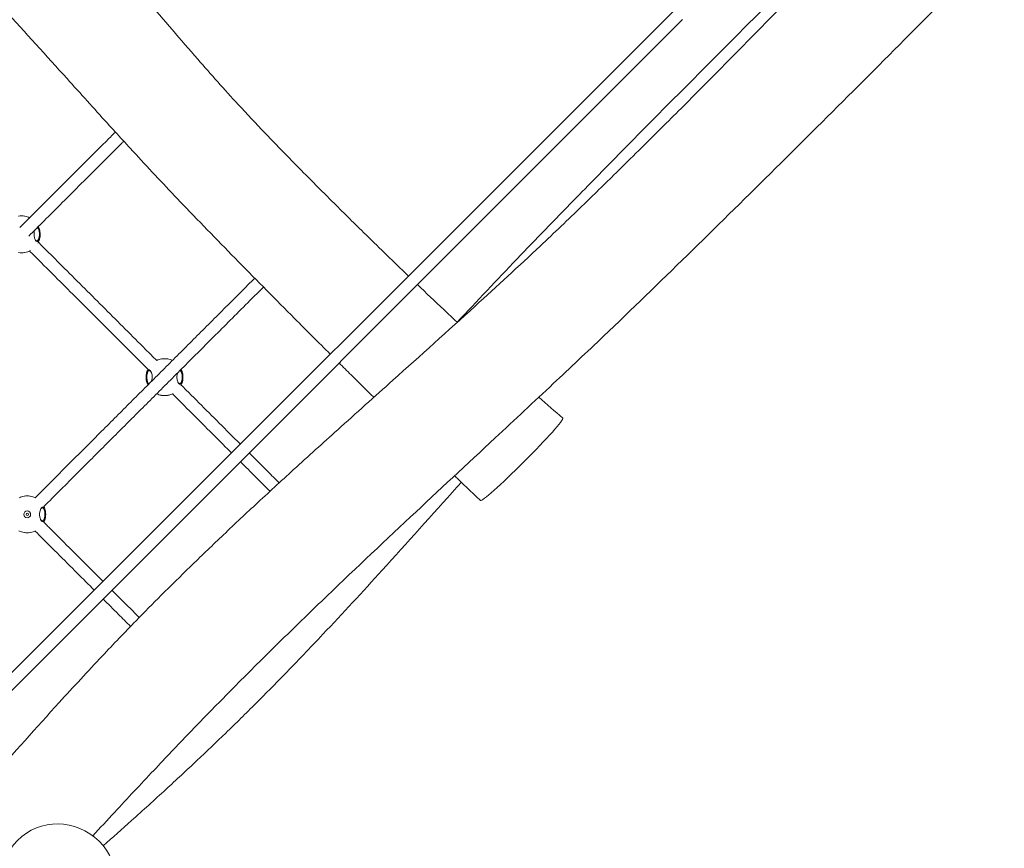
# Model space of a CAD drawing. Units: millimetres. Extents: x -4935 to 4175, y -6110 to 3450.
# Drawn here: x 1395 to 2663, y -580 to 487 of the extents above; entities that cross this region are included whole.
import ezdxf

# ---------------------------------------------------------------- set-up
doc = ezdxf.new("R2010")
doc.units = ezdxf.units.MM
doc.header["$MEASUREMENT"] = 0

msp = doc.modelspace()

# ---------------------------------------------------------------- linework, layer by layer
at = {"color": 0, "linetype": 'Continuous', "lineweight": 0}
for p, q in [((2237.3, 498.6), (226.3, -1512.4)), ((2237.3, 498.6), (226.3, -1512.4)), ((237.6, -1523.7), (2248.6, 487.3)), ((237.6, -1523.7), (2248.6, 487.3))]:
    msp.add_line(p, q, dxfattribs=at)
for radius in [4.4, 1.5]:
    msp.add_circle((1404.9, -149.9), radius, dxfattribs=at)
for centre, radius, start, end in [((1397.8, 210.7), 23.7, 64.6846, 80.2779), ((1397.8, 210.7), 23.7, 9.7221, 25.3154), ((1397.8, 210.7), 23.8, 331.5773, 350.2779), ((1397.8, 210.7), 23.8, 279.7221, 298.4227), ((1581.7, 26.9), 23.7, 99.7221, 115.3154), ((1581.7, 26.9), 23.8, 64.6846, 80.2779), ((1581.7, 26.9), 23.7, 154.6846, 170.2779), ((1581.7, 26.9), 23.7, 9.7221, 25.3154), ((1581.7, 26.9), 23.8, 189.7221, 205.3154), ((1581.7, 26.9), 23.8, 332.7764, 350.2779), ((1581.7, 26.9), 23.8, 244.6846, 260.2779), ((1581.7, 26.9), 23.8, 279.7221, 297.2236), ((1404.9, -149.9), 23.7, 99.7221, 115.3154), ((1404.9, -149.9), 23.7, 64.6846, 80.2779), ((1404.9, -149.9), 23.7, 9.7221, 25.3154), ((1404.9, -149.9), 23.8, 333.1217, 350.2779), ((1404.9, -149.9), 23.8, 242.9194, 260.2779), ((1404.9, -149.9), 23.8, 279.7221, 296.8783)]:
    msp.add_arc(centre, radius, start, end, dxfattribs=at)
for centre, major_axis, ratio, start_param, end_param in [((2041.3, -79.2), (-53, -53), 0.056655, 0.001244, 3.141593), ((2041.3, -79.2), (53, 53), 0.056655, 0, 0.003406), ((1445.2, -623), (53, -53), 0.984085, -3.14159265358979, 3.141592653589796)]:
    msp.add_ellipse(centre, major_axis=major_axis, ratio=ratio, start_param=start_param, end_param=end_param, dxfattribs=at)
for points, knots in [([(85.1, -1768.3), (101.2, -1752), (117.4, -1735.7), (159.5, -1693.3), (185.5, -1667.2), (248.5, -1604.2), (285.5, -1567.4), (359.8, -1493.8), (397, -1457.1), (471.6, -1383.9), (508.9, -1347.4), (569.8, -1289.1), (593, -1267.1), (638.7, -1224.1), (661.1, -1203.2), (714.4, -1153.5), (745.4, -1124.7), (816, -1058.9), (855.5, -1021.8), (920.4, -959.9), (945.8, -935.3), (983.7, -898.1), (996.4, -885.5), (1025, -856.9), (1040.9, -840.8), (1070.9, -810), (1084.9, -795.3), (1111.6, -767), (1124.2, -753.4), (1150.7, -724.6), (1164.5, -709.5), (1193.7, -677.1), (1209.1, -659.8), (1242.8, -621.7), (1261.2, -600.9), (1305.8, -550.1), (1332, -520.1), (1387.4, -457.4), (1416.6, -424.7), (1464.5, -372.1), (1483, -352.1), (1516, -317), (1530.5, -301.9), (1555.8, -275.9), (1566.6, -264.9), (1589.8, -241.7), (1602.3, -229.5), (1628.1, -204.3), (1641.5, -191.5), (1669.5, -164.8), (1684.1, -151.1), (1715.1, -122.3), (1731.4, -107.3), (1766.7, -75.1), (1785.6, -58), (1828.3, -19.6), (1852, 1.7), (1911.1, 54.7), (1946.5, 86.4), (2009.7, 144), (2037.6, 169.7), (2083.3, 212.7), (2101.2, 229.7), (2133.6, 261.2), (2148.3, 275.6), (2182.4, 309.2), (2201.8, 328.4), (2229.6, 356.1), (2238.1, 364.5), (2271.9, 398.4), (2297.2, 423.8), (2347.6, 475), (2372.7, 500.6), (2422.6, 552.1), (2447.5, 577.9), (2497.1, 629.7), (2521.8, 655.8), (2571.1, 708), (2595.6, 734.2), (2634.2, 775.8), (2648.5, 791.2), (2662.7, 806.6)], [218.738407, 218.738407, 218.738407, 218.738407, 288.295878, 288.295878, 400.032236, 400.032236, 558.325629, 558.325629, 716.624205, 716.624205, 874.935712, 874.935712, 971.81367, 971.81367, 1064.63747, 1064.63747, 1192.522733, 1192.522733, 1356.748439, 1356.748439, 1463.751013, 1463.751013, 1517.757764, 1517.757764, 1586.304593, 1586.304593, 1647.886132, 1647.886132, 1704.192846, 1704.192846, 1766.260314, 1766.260314, 1836.345654, 1836.345654, 1920.489628, 1920.489628, 2041.135842, 2041.135842, 2174.000548, 2174.000548, 2256.550967, 2256.550967, 2319.964409, 2319.964409, 2366.581, 2366.581, 2419.475291, 2419.475291, 2475.746071, 2475.746071, 2536.615137, 2536.615137, 2603.93072, 2603.93072, 2681.301861, 2681.301861, 2777.909031, 2777.909031, 2922.055202, 2922.055202, 3037.285717, 3037.285717, 3112.283747, 3112.283747, 3174.624764, 3174.624764, 3257.427356, 3257.427356, 3293.797443, 3293.797443, 3402.701433, 3402.701433, 3511.609646, 3511.609646, 3620.531754, 3620.531754, 3729.476634, 3729.476634, 3838.453162, 3838.453162, 3902.080877, 3902.080877, 3902.080877, 3902.080877]), ([(2291.4, 779.2), (2288.3, 778.6), (2285.2, 778.1), (2257, 773.2), (2231.9, 768.7), (2182.7, 759.6), (2158.5, 755), (2110.3, 745.5), (2086.2, 740.7), (2045.5, 731.7), (2028.9, 727.9), (1997.8, 720.4), (1983.2, 716.7), (1951.7, 708.7), (1934.7, 704.3), (1896.7, 694.2), (1875.5, 688.5), (1821.7, 674), (1789, 665.2), (1730.8, 650.3), (1705.2, 644), (1663.3, 634.3), (1646.9, 630.7), (1618.8, 625), (1607.2, 622.7), (1583, 618.2), (1570.4, 616), (1546, 612.1), (1534.2, 610.3), (1509.7, 606.9), (1497, 605.2), (1470.5, 601.9), (1456.7, 600.4), (1427.1, 597.2), (1411.4, 595.6), (1376.9, 592.3), (1358.1, 590.6), (1312.7, 586.5), (1286.1, 584.2), (1229.4, 579), (1199.3, 576), (1150.4, 570.4), (1131.5, 568), (1098.4, 563.4), (1084.1, 561.2), (1057.3, 556.8), (1044.8, 554.7), (1029.3, 551.8), (1026.3, 551.3), (1014.4, 549.1), (1005.5, 547.4), (981.2, 542.7), (966, 539.5), (934.3, 532.9), (917.8, 529.3), (882.8, 521.4), (864.2, 517.2), (823.2, 507.6), (800.8, 502.3), (745.9, 489.1), (713.4, 481.3), (646.6, 465.6), (612.3, 457.7), (556.6, 445.7), (535.2, 441.3), (491.4, 432.4), (469, 427.8), (407.5, 415.4), (368.5, 407.7), (290.3, 392.5), (251.1, 385), (193.8, 374.2), (175.6, 370.8), (118.2, 360.2), (79, 353), (29.2, 344.1), (18.6, 342.2), (8, 340.3)], [326.394183, 326.394183, 326.394183, 326.394183, 335.8183, 335.8183, 412.328544, 412.328544, 486.125683, 486.125683, 559.909365, 559.909365, 611.062815, 611.062815, 656.150581, 656.150581, 708.70274, 708.70274, 774.408995, 774.408995, 875.956859, 875.956859, 954.903512, 954.903512, 1005.186689, 1005.186689, 1040.879018, 1040.879018, 1079.017811, 1079.017811, 1114.998114, 1114.998114, 1153.258178, 1153.258178, 1195.167235, 1195.167235, 1242.470712, 1242.470712, 1299.119918, 1299.119918, 1379.233624, 1379.233624, 1469.997873, 1469.997873, 1526.989645, 1526.989645, 1570.346777, 1570.346777, 1608.544871, 1608.544871, 1617.626759, 1617.626759, 1644.87273, 1644.87273, 1691.612876, 1691.612876, 1742.129765, 1742.129765, 1799.356205, 1799.356205, 1868.371029, 1868.371029, 1968.647314, 1968.647314, 2074.2566, 2074.2566, 2139.77215, 2139.77215, 2208.366547, 2208.366547, 2327.88334, 2327.88334, 2447.394936, 2447.394936, 2503.007692, 2503.007692, 2622.525637, 2622.525637, 2654.848589, 2654.848589, 2654.848589, 2654.848589]), ([(2768.8, 700.6), (2766.5, 698.2), (2764.2, 695.9), (2755, 686.4), (2748.1, 679.3), (2720.6, 651), (2699.9, 629.8), (2644.2, 572.9), (2609.1, 537.2), (2538.7, 466.1), (2503.4, 430.6), (2432.7, 359.8), (2397.2, 324.5), (2326.1, 254.1), (2290.5, 219), (2219, 149), (2183.1, 114.1), (2125.4, 59.2), (2103.8, 38.8), (2057.3, -4.8), (2032.4, -28.1), (1971, -85.3), (1934.6, -119.2), (1859.9, -189.1), (1821.8, -225.2), (1760.6, -284.1), (1737.2, -306.8), (1696.1, -347.5), (1678.1, -365.4), (1644.7, -399.4), (1629.2, -415.4), (1598.3, -447.5), (1583.1, -463.5), (1550.9, -497.6), (1534.1, -515.6), (1508, -543.8), (1498.7, -553.8), (1489.5, -563.9)], [0, 0, 0, 0, 10, 10, 40.000004, 40.000004, 130.000114, 130.000114, 281.935239, 281.935239, 433.828112, 433.828112, 585.673516, 585.673516, 737.477599, 737.477599, 889.249293, 889.249293, 979.211604, 979.211604, 1082.653493, 1082.653493, 1233.648379, 1233.648379, 1392.708422, 1392.708422, 1491.411959, 1491.411959, 1568.264546, 1568.264546, 1635.880389, 1635.880389, 1703.140996, 1703.140996, 1777.850289, 1777.850289, 1819.372426, 1819.372426, 1819.372426, 1819.372426]), ([(1958.5, 97.6), (1984, 124.9), (2009.6, 152), (2059.7, 204.5), (2084.1, 229.7), (2127.8, 274.4), (2147, 294), (2200.5, 348.4), (2234.9, 383.1), (2303.8, 452.4), (2338.3, 487), (2407.6, 555.9), (2442.4, 590.3), (2490.6, 637.8), (2504.1, 651.1), (2517.6, 664.3)], [2846.898969, 2846.898969, 2846.898969, 2846.898969, 2959.145245, 2959.145245, 3064.740649, 3064.740649, 3147.084982, 3147.084982, 3293.955546, 3293.955546, 3440.841297, 3440.841297, 3587.752382, 3587.752382, 3644.516836, 3644.516836, 3644.516836, 3644.516836]), ([(1481, 603.2), (1481.4, 602.8), (1481.9, 602.3), (1493.8, 588.7), (1505.2, 575.4), (1530.9, 545.5), (1545.1, 528.8), (1580.9, 486.8), (1602.5, 461.5), (1641.5, 416.8), (1658.8, 397.3), (1687.7, 365.8), (1699.2, 353.5), (1720.5, 331.4), (1730.2, 321.4), (1753.8, 297.2), (1767.7, 283.1), (1786.1, 264.6), (1790.6, 260.2), (1808.3, 242.4), (1821.7, 229.2), (1852.6, 198.8), (1870.2, 181.6), (1890.5, 162.1), (1893.1, 159.6), (1895.7, 157)], [2021.290505, 2021.290505, 2021.290505, 2021.290505, 2023.156515, 2023.156515, 2075.727024, 2075.727024, 2141.570361, 2141.570361, 2241.636002, 2241.636002, 2319.911741, 2319.911741, 2370.351791, 2370.351791, 2412.35728, 2412.35728, 2471.897877, 2471.897877, 2490.767927, 2490.767927, 2547.378511, 2547.378511, 2621.17256, 2621.17256, 2632.145951, 2632.145951, 2632.145951, 2632.145951]), ([(1795.1, 56.4), (1779.7, 71.7), (1764.4, 87), (1725, 126.6), (1701, 151), (1653.1, 199.8), (1629.2, 224.3), (1586.1, 269.2), (1567, 289.7), (1534.6, 324.8), (1521.3, 339.3), (1490.8, 373), (1473.5, 392.2), (1429.5, 441), (1402.6, 470.8), (1354.6, 522.9), (1333.5, 545.5), (1306.5, 573.5), (1300.9, 579.3), (1295.3, 585)], [270.741506, 270.741506, 270.741506, 270.741506, 335.904919, 335.904919, 438.787426, 438.787426, 541.634799, 541.634799, 625.8785, 625.8785, 685.07393, 685.07393, 762.546157, 762.546157, 882.878096, 882.878096, 975.707423, 975.707423, 999.768974, 999.768974, 999.768974, 999.768974]), ([(1395.5, 219.7), (1401.8, 226), (1408, 232.2), (1421.6, 245.8), (1428.9, 253.1), (1443.7, 267.9), (1451.2, 275.3), (1466.3, 290.5), (1474, 298.2), (1489.7, 313.9), (1497.6, 321.8), (1509.9, 334), (1514.1, 338.3), (1518.4, 342.6)], [1762.264182, 1762.264182, 1762.264182, 1762.264182, 1789.78781, 1789.78781, 1822.246792, 1822.246792, 1855.716099, 1855.716099, 1890.424217, 1890.424217, 1926.577247, 1926.577247, 1946.129972, 1946.129972, 1946.129972, 1946.129972]), ([(1395.5, 219.7), (1401.8, 226), (1408, 232.2), (1421.6, 245.8), (1428.9, 253.1), (1443.7, 267.9), (1451.2, 275.3), (1466.3, 290.5), (1474, 298.2), (1489.7, 313.9), (1497.6, 321.8), (1509.9, 334), (1514.1, 338.3), (1518.4, 342.6)], [1762.264182, 1762.264182, 1762.264182, 1762.264182, 1789.78781, 1789.78781, 1822.246792, 1822.246792, 1855.716099, 1855.716099, 1890.424217, 1890.424217, 1926.577247, 1926.577247, 1946.129972, 1946.129972, 1946.129972, 1946.129972]), ([(1529.2, 330.8), (1528.4, 329.9), (1527.5, 329.1), (1517.9, 319.4), (1509, 310.5), (1491.6, 293.1), (1483.1, 284.6), (1466.4, 268), (1458.3, 259.8), (1442.2, 243.8), (1434.4, 235.9), (1420, 221.5), (1413.4, 215), (1406.9, 208.4)], [78.605739, 78.605739, 78.605739, 78.605739, 82.404579, 82.404579, 122.897937, 122.897937, 161.306108, 161.306108, 197.852694, 197.852694, 232.779295, 232.779295, 261.677262, 261.677262, 261.677262, 261.677262]), ([(1529.2, 330.8), (1528.4, 329.9), (1527.5, 329.1), (1517.9, 319.4), (1509, 310.5), (1491.6, 293.1), (1483.1, 284.6), (1466.4, 268), (1458.3, 259.8), (1442.2, 243.8), (1434.4, 235.9), (1420, 221.5), (1413.4, 215), (1406.9, 208.4)], [78.605739, 78.605739, 78.605739, 78.605739, 82.404579, 82.404579, 122.897937, 122.897937, 161.306108, 161.306108, 197.852694, 197.852694, 232.779295, 232.779295, 261.677262, 261.677262, 261.677262, 261.677262]), ([(1393.8, 234.1), (1394, 234.2), (1394.1, 234.2), (1395.4, 234.4), (1396.7, 234.5), (1399, 234.5), (1400.3, 234.4), (1401.6, 234.2), (1401.7, 234.2), (1401.9, 234.1)], [-1.6693049, -1.6693049, -1.6693049, -1.6693049, -1.6270609, -1.6270609, -1.3120961, -1.3120961, -0.9971313, -0.9971313, -0.9548874, -0.9548874, -0.9548874, -0.9548874]), ([(1414.7, 216.3), (1414.6, 216), (1414.5, 215.8), (1414.2, 214.5), (1413.9, 213.2), (1413.8, 211.5), (1413.8, 211.1), (1413.8, 209.9), (1413.9, 209), (1414.2, 206.6), (1414.6, 205.2), (1415.5, 203.3), (1416, 202.6), (1417, 201.6), (1417.5, 201.4), (1418, 201.4)], [-1.8425, -1.8425, -1.8425, -1.8425, -1.761948, -1.761948, -1.434781, -1.434781, -1.327822, -1.327822, -1.099663, -1.099663, -0.695969, -0.695969, -0.347985, -0.347985, 0, 0, 0, 0]), ([(1417.5, 219.1), (1417.7, 219.1), (1417.8, 219), (1418.3, 218.8), (1418.6, 218.5), (1419.2, 217.7), (1419.5, 217.1), (1420, 215.7), (1420.2, 214.8), (1420.5, 212.8), (1420.6, 211.7), (1420.6, 209.9), (1420.5, 208.9), (1420.4, 208), (1420.3, 207.3), (1420.2, 206.6), (1420, 205.7), (1419.9, 205.3), (1419.6, 204.6), (1419.4, 204.2), (1418.9, 203.3), (1418.6, 202.9), (1418, 202.5), (1417.7, 202.4), (1417.4, 202.3)], [2.679639, 2.679639, 2.679639, 2.679639, 2.792037, 2.792037, 3.048345, 3.048345, 3.33781, 3.33781, 3.652774, 3.652774, 3.967739, 3.967739, 4.243333, 4.243333, 4.243333, 4.471689, 4.471689, 4.597669, 4.597669, 4.783861, 4.783861, 5.074549, 5.074549, 5.279835, 5.279835, 5.279835, 5.279835]), ([(1418, 201.4), (1418.3, 201.4), (1418.6, 201.5), (1419.3, 201.9), (1419.7, 202.3), (1420.2, 203.3), (1420.4, 203.7), (1420.7, 204.5), (1420.8, 204.9), (1421.1, 206), (1421.3, 206.8), (1421.4, 207.6), (1421.5, 208.6), (1421.6, 209.7), (1421.6, 211.9), (1421.5, 213.2), (1421.2, 215.4), (1420.9, 216.5), (1420.3, 218), (1420, 218.6), (1419.3, 219.5), (1419, 219.8), (1418.5, 220), (1418.5, 220), (1418.4, 220)], [-5.279835, -5.279835, -5.279835, -5.279835, -5.074549, -5.074549, -4.783861, -4.783861, -4.597669, -4.597669, -4.471689, -4.471689, -4.243333, -4.243333, -4.243333, -3.967739, -3.967739, -3.652774, -3.652774, -3.33781, -3.33781, -3.048345, -3.048345, -2.792037, -2.792037, -2.752394, -2.752394, -2.752394, -2.752394]), ([(1417.4, 202.3), (1417, 202.3), (1416.5, 202.5), (1415.9, 203), (1415.7, 203.2), (1415.5, 203.4)], [0, 0, 0, 0, 0.3479847, 0.3479847, 0.4806971, 0.4806971, 0.4806971, 0.4806971]), ([(1419.3, 200.6), (1430.5, 189.4), (1441.7, 178.2), (1470.3, 149.6), (1487.7, 132.2), (1522.5, 97.4), (1539.9, 80), (1562.1, 57.8), (1566.9, 53), (1571.7, 48.2)], [1114.160422, 1114.160422, 1114.160422, 1114.160422, 1162.499222, 1162.499222, 1237.332459, 1237.332459, 1312.165696, 1312.165696, 1332.837374, 1332.837374, 1332.837374, 1332.837374]), ([(1419.3, 200.6), (1430.5, 189.4), (1441.7, 178.2), (1470.3, 149.6), (1487.7, 132.2), (1522.5, 97.4), (1539.9, 80), (1562.1, 57.8), (1566.9, 53), (1571.7, 48.2)], [1114.160422, 1114.160422, 1114.160422, 1114.160422, 1162.499222, 1162.499222, 1237.332459, 1237.332459, 1312.165696, 1312.165696, 1332.837374, 1332.837374, 1332.837374, 1332.837374]), ([(1401.9, 187.3), (1401.7, 187.3), (1401.6, 187.3), (1400.3, 187.1), (1399, 187), (1396.7, 187), (1395.4, 187.1), (1394.1, 187.3), (1394, 187.3), (1393.8, 187.3)], [-4.324948, -4.324948, -4.324948, -4.324948, -4.282704, -4.282704, -3.9677393, -3.9677393, -3.6527745, -3.6527745, -3.6105305, -3.6105305, -3.6105305, -3.6105305]), ([(1560.4, 36.9), (1554.2, 43), (1548.1, 49.2), (1524.5, 72.8), (1507.1, 90.2), (1472.3, 125), (1454.9, 142.3), (1427.7, 169.6), (1417.9, 179.4), (1408, 189.3)], [312.847597, 312.847597, 312.847597, 312.847597, 339.333617, 339.333617, 414.166854, 414.166854, 489.000091, 489.000091, 531.524553, 531.524553, 531.524553, 531.524553]), ([(1560.4, 36.9), (1554.2, 43), (1548.1, 49.2), (1524.5, 72.8), (1507.1, 90.2), (1472.3, 125), (1454.9, 142.3), (1427.7, 169.6), (1417.9, 179.4), (1408, 189.3)], [312.847597, 312.847597, 312.847597, 312.847597, 339.333617, 339.333617, 414.166854, 414.166854, 489.000091, 489.000091, 531.524553, 531.524553, 531.524553, 531.524553]), ([(1415.1, -128.4), (1425.3, -118.2), (1435.6, -107.9), (1457.2, -86.3), (1468.5, -75), (1486.7, -56.8), (1493.7, -49.8), (1507, -36.5), (1513.4, -30.1), (1525.9, -17.6), (1532.1, -11.4), (1544.3, 0.8), (1550.4, 6.9), (1562.6, 19.1), (1568.7, 25.2), (1580.9, 37.4), (1587, 43.5), (1599.4, 55.9), (1605.6, 62.1), (1618.3, 74.8), (1624.6, 81.1), (1637.5, 94), (1644.1, 100.6), (1657.4, 113.9), (1664.1, 120.6), (1677.8, 134.3), (1684.7, 141.2), (1693.7, 150.2), (1695.7, 152.2), (1697.8, 154.3)], [1525.188914, 1525.188914, 1525.188914, 1525.188914, 1569.01599, 1569.01599, 1617.372254, 1617.372254, 1647.351955, 1647.351955, 1674.961648, 1674.961648, 1701.87887, 1701.87887, 1728.657322, 1728.657322, 1755.656153, 1755.656153, 1783.144893, 1783.144893, 1811.343033, 1811.343033, 1840.440214, 1840.440214, 1870.607653, 1870.607653, 1902.005102, 1902.005102, 1934.78533, 1934.78533, 1944.456886, 1944.456886, 1944.456886, 1944.456886]), ([(1415.1, -128.4), (1425.3, -118.2), (1435.6, -107.9), (1457.2, -86.3), (1468.5, -75), (1486.7, -56.8), (1493.7, -49.8), (1507, -36.5), (1513.4, -30.1), (1525.9, -17.6), (1532.1, -11.4), (1544.3, 0.8), (1550.4, 6.9), (1562.6, 19.1), (1568.7, 25.2), (1580.9, 37.4), (1587, 43.5), (1599.4, 55.9), (1605.6, 62.1), (1618.3, 74.8), (1624.6, 81.1), (1637.5, 94), (1644.1, 100.6), (1657.4, 113.9), (1664.1, 120.6), (1677.8, 134.3), (1684.7, 141.2), (1693.7, 150.2), (1695.7, 152.2), (1697.8, 154.3)], [1525.188914, 1525.188914, 1525.188914, 1525.188914, 1569.01599, 1569.01599, 1617.372254, 1617.372254, 1647.351955, 1647.351955, 1674.961648, 1674.961648, 1701.87887, 1701.87887, 1728.657322, 1728.657322, 1755.656153, 1755.656153, 1783.144893, 1783.144893, 1811.343033, 1811.343033, 1840.440214, 1840.440214, 1870.607653, 1870.607653, 1902.005102, 1902.005102, 1934.78533, 1934.78533, 1944.456886, 1944.456886, 1944.456886, 1944.456886]), ([(1709, 142.9), (1703.2, 137.1), (1697.4, 131.3), (1684.1, 118), (1676.6, 110.5), (1661.9, 95.7), (1654.7, 88.5), (1640.5, 74.4), (1633.5, 67.4), (1619.9, 53.7), (1613.1, 47), (1599.9, 33.8), (1593.4, 27.2), (1580.5, 14.3), (1574.1, 8), (1561.5, -4.7), (1555.2, -10.9), (1542.8, -23.3), (1536.6, -29.5), (1524.2, -41.9), (1518.1, -48.1), (1505.6, -60.5), (1499.4, -66.7), (1486.7, -79.4), (1480.3, -85.8), (1467.1, -99), (1460.4, -105.8), (1446.2, -119.9), (1438.9, -127.3), (1429.8, -136.3), (1428.1, -138), (1426.4, -139.8)], [88.517905, 88.517905, 88.517905, 88.517905, 116.019373, 116.019373, 151.170772, 151.170772, 184.558175, 184.558175, 216.369896, 216.369896, 246.797154, 246.797154, 276.036838, 276.036838, 304.295776, 304.295776, 331.797123, 331.797123, 358.790281, 358.790281, 385.567045, 385.567045, 412.489478, 412.489478, 440.041703, 440.041703, 468.936052, 468.936052, 500.362415, 500.362415, 507.636994, 507.636994, 507.636994, 507.636994]), ([(1709, 142.9), (1703.2, 137.1), (1697.4, 131.3), (1684.1, 118), (1676.6, 110.5), (1661.9, 95.7), (1654.7, 88.5), (1640.5, 74.4), (1633.5, 67.4), (1619.9, 53.7), (1613.1, 47), (1599.9, 33.8), (1593.4, 27.2), (1580.5, 14.3), (1574.1, 8), (1561.5, -4.7), (1555.2, -10.9), (1542.8, -23.3), (1536.6, -29.5), (1524.2, -41.9), (1518.1, -48.1), (1505.6, -60.5), (1499.4, -66.7), (1486.7, -79.4), (1480.3, -85.8), (1467.1, -99), (1460.4, -105.8), (1446.2, -119.9), (1438.9, -127.3), (1429.8, -136.3), (1428.1, -138), (1426.4, -139.8)], [88.517905, 88.517905, 88.517905, 88.517905, 116.019373, 116.019373, 151.170772, 151.170772, 184.558175, 184.558175, 216.369896, 216.369896, 246.797154, 246.797154, 276.036838, 276.036838, 304.295776, 304.295776, 331.797123, 331.797123, 358.790281, 358.790281, 385.567045, 385.567045, 412.489478, 412.489478, 440.041703, 440.041703, 468.936052, 468.936052, 500.362415, 500.362415, 507.636994, 507.636994, 507.636994, 507.636994]), ([(1907.3, 146), (1918.5, 135.2), (1929.8, 124.5), (1947, 108.4), (1952.8, 102.9), (1958.6, 97.5)], [2648.191077, 2648.191077, 2648.191077, 2648.191077, 2694.987816, 2694.987816, 2718.972322, 2718.972322, 2718.972322, 2718.972322]), ([(1577.7, 50.3), (1577.8, 50.3), (1578, 50.3), (1579.3, 50.5), (1580.5, 50.6), (1582.9, 50.6), (1584.1, 50.5), (1585.4, 50.3), (1585.6, 50.3), (1585.7, 50.3)], [-1.6693049, -1.6693049, -1.6693049, -1.6693049, -1.6270609, -1.6270609, -1.3120961, -1.3120961, -0.9971313, -0.9971313, -0.9548874, -0.9548874, -0.9548874, -0.9548874]), ([(1851.1, 0.9), (1841.3, 10.5), (1831.6, 20.2), (1816.7, 34.9), (1811.5, 40), (1806.4, 45.1)], [191.673268, 191.673268, 191.673268, 191.673268, 232.97784, 232.97784, 254.70111, 254.70111, 254.70111, 254.70111]), ([(1564.8, 21.3), (1565, 21.9), (1565.2, 22.6), (1565.6, 24.4), (1565.7, 25.7), (1565.7, 27.8), (1565.7, 28.8), (1565.4, 30.6), (1565.2, 31.5), (1564.8, 32.7), (1564.6, 33.1), (1564.2, 33.8), (1564, 34.2), (1563.6, 34.9), (1563.3, 35.2), (1562.7, 35.9), (1562.2, 36.1), (1561.7, 36.2), (1561.6, 36.2), (1561.2, 36.2), (1560.9, 36.1), (1560.2, 35.7), (1559.9, 35.3), (1559.3, 34.3), (1559.1, 33.9), (1558.8, 33.1), (1558.7, 32.7), (1558.4, 31.6), (1558.3, 30.9), (1558.2, 30), (1558, 29), (1558, 27.9), (1558, 25.7), (1558, 24.5), (1558.4, 22.2), (1558.6, 21.2), (1559.2, 19.5), (1559.6, 18.7), (1560.4, 17.9), (1560.8, 17.7), (1561.1, 17.6)], [-4.466693, -4.466693, -4.466693, -4.466693, -4.26794, -4.26794, -3.952014, -3.952014, -3.705367, -3.705367, -3.452899, -3.452899, -3.320162, -3.320162, -3.146172, -3.146172, -2.972177, -2.972177, -2.703238, -2.703238, -2.624192, -2.624192, -2.418906, -2.418906, -2.128218, -2.128218, -1.942026, -1.942026, -1.816046, -1.816046, -1.58769, -1.58769, -1.58769, -1.312096, -1.312096, -0.997131, -0.997131, -0.682167, -0.682167, -0.341083, -0.341083, -0.096751, -0.096751, -0.096751, -0.096751]), ([(1562, 18.5), (1561.6, 18.6), (1561.2, 18.8), (1560.4, 19.7), (1560.1, 20.4), (1559.5, 21.9), (1559.3, 22.8), (1559, 24.8), (1558.9, 25.9), (1558.9, 27.8), (1559, 28.7), (1559.1, 29.6), (1559.2, 30.3), (1559.3, 31), (1559.6, 32), (1559.7, 32.3), (1559.9, 33), (1560.1, 33.4), (1560.6, 34.3), (1560.9, 34.7), (1561.6, 35.1), (1561.8, 35.2), (1562.2, 35.3), (1562.3, 35.3), (1562.8, 35.2), (1563.1, 35.1), (1563.7, 34.6), (1563.9, 34.4), (1564, 34.2)], [0.023996, 0.023996, 0.023996, 0.023996, 0.341083, 0.341083, 0.682167, 0.682167, 0.997131, 0.997131, 1.312096, 1.312096, 1.58769, 1.58769, 1.58769, 1.816046, 1.816046, 1.942026, 1.942026, 2.128218, 2.128218, 2.418906, 2.418906, 2.624192, 2.624192, 2.703238, 2.703238, 2.972177, 2.972177, 3.104889, 3.104889, 3.104889, 3.104889]), ([(1598.6, 32.4), (1598.5, 32.2), (1598.4, 31.9), (1598, 30.6), (1597.8, 29.4), (1597.7, 27.7), (1597.7, 27.3), (1597.7, 26), (1597.7, 25.1), (1598.1, 22.8), (1598.5, 21.4), (1599.3, 19.5), (1599.8, 18.8), (1600.9, 17.8), (1601.4, 17.6), (1601.9, 17.6)], [-1.8425, -1.8425, -1.8425, -1.8425, -1.761948, -1.761948, -1.434781, -1.434781, -1.327822, -1.327822, -1.099663, -1.099663, -0.695969, -0.695969, -0.347985, -0.347985, 0, 0, 0, 0]), ([(1601.4, 35.3), (1601.5, 35.2), (1601.7, 35.2), (1602.1, 35), (1602.5, 34.7), (1603.1, 33.8), (1603.4, 33.2), (1603.9, 31.8), (1604.1, 30.9), (1604.4, 29), (1604.4, 27.9), (1604.4, 26), (1604.4, 25.1), (1604.3, 24.2), (1604.2, 23.5), (1604.1, 22.8), (1603.8, 21.8), (1603.7, 21.5), (1603.5, 20.8), (1603.3, 20.4), (1602.8, 19.5), (1602.4, 19.1), (1601.8, 18.6), (1601.6, 18.5), (1601.3, 18.5)], [2.679639, 2.679639, 2.679639, 2.679639, 2.792037, 2.792037, 3.048345, 3.048345, 3.33781, 3.33781, 3.652774, 3.652774, 3.967739, 3.967739, 4.243333, 4.243333, 4.243333, 4.471689, 4.471689, 4.597669, 4.597669, 4.783861, 4.783861, 5.074549, 5.074549, 5.279835, 5.279835, 5.279835, 5.279835]), ([(1601.9, 17.6), (1602.2, 17.6), (1602.5, 17.6), (1603.1, 18), (1603.5, 18.5), (1604.1, 19.4), (1604.3, 19.9), (1604.6, 20.7), (1604.7, 21), (1605, 22.1), (1605.1, 22.9), (1605.2, 23.8), (1605.4, 24.8), (1605.4, 25.9), (1605.4, 28.1), (1605.3, 29.3), (1605, 31.6), (1604.8, 32.6), (1604.2, 34.2), (1603.9, 34.8), (1603.2, 35.7), (1602.8, 36), (1602.4, 36.1), (1602.3, 36.1), (1602.3, 36.2)], [-5.279835, -5.279835, -5.279835, -5.279835, -5.074549, -5.074549, -4.783861, -4.783861, -4.597669, -4.597669, -4.471689, -4.471689, -4.243333, -4.243333, -4.243333, -3.967739, -3.967739, -3.652774, -3.652774, -3.33781, -3.33781, -3.048345, -3.048345, -2.792037, -2.792037, -2.752394, -2.752394, -2.752394, -2.752394]), ([(1601.3, 18.5), (1600.9, 18.4), (1600.4, 18.6), (1599.7, 19.2), (1599.5, 19.3), (1599.4, 19.6)], [0, 0, 0, 0, 0.3479847, 0.3479847, 0.4806971, 0.4806971, 0.4806971, 0.4806971]), ([(1603.2, 16.7), (1605.3, 14.6), (1607.4, 12.4), (1627, -7.2), (1644.5, -24.6), (1667.8, -47.9), (1673.5, -53.6), (1679.3, -59.4)], [1377.812123, 1377.812123, 1377.812123, 1377.812123, 1386.998932, 1386.998932, 1461.832169, 1461.832169, 1486.526628, 1486.526628, 1486.526628, 1486.526628]), ([(1603.2, 16.7), (1605.3, 14.6), (1607.4, 12.4), (1627, -7.2), (1644.5, -24.6), (1667.8, -47.9), (1673.5, -53.6), (1679.3, -59.4)], [1377.812123, 1377.812123, 1377.812123, 1377.812123, 1386.998932, 1386.998932, 1461.832169, 1461.832169, 1486.526628, 1486.526628, 1486.526628, 1486.526628]), ([(1585.7, 3.5), (1585.6, 3.4), (1585.4, 3.4), (1584.1, 3.2), (1582.9, 3.1), (1580.5, 3.1), (1579.3, 3.2), (1578, 3.4), (1577.8, 3.4), (1577.7, 3.5)], [-4.324948, -4.324948, -4.324948, -4.324948, -4.282704, -4.282704, -3.9677393, -3.9677393, -3.6527745, -3.6527745, -3.6105305, -3.6105305, -3.6105305, -3.6105305]), ([(1668, -70.7), (1660.8, -63.6), (1653.7, -56.5), (1629.1, -31.9), (1611.7, -14.4), (1593.4, 3.8), (1592.6, 4.6), (1591.9, 5.4)], [159.158346, 159.158346, 159.158346, 159.158346, 189.667143, 189.667143, 264.50038, 264.50038, 267.872825, 267.872825, 267.872825, 267.872825]), ([(1668, -70.7), (1660.8, -63.6), (1653.7, -56.5), (1629.1, -31.9), (1611.7, -14.4), (1593.4, 3.8), (1592.6, 4.6), (1591.9, 5.4)], [159.158346, 159.158346, 159.158346, 159.158346, 189.667143, 189.667143, 264.50038, 264.50038, 267.872825, 267.872825, 267.872825, 267.872825]), ([(1690.6, -70.7), (1698.5, -78.7), (1706.5, -86.6), (1719.4, -99.5), (1724.3, -104.4), (1729.2, -109.3)], [1502.664351, 1502.664351, 1502.664351, 1502.664351, 1536.665406, 1536.665406, 1557.736358, 1557.736358, 1557.736358, 1557.736358]), ([(1690.6, -70.7), (1698.5, -78.7), (1706.5, -86.6), (1719.4, -99.5), (1724.3, -104.4), (1729.2, -109.3)], [1502.664351, 1502.664351, 1502.664351, 1502.664351, 1536.665406, 1536.665406, 1557.736358, 1557.736358, 1557.736358, 1557.736358]), ([(1717.5, -120.2), (1711.3, -114.1), (1705.2, -107.9), (1692.5, -95.2), (1685.9, -88.6), (1679.3, -82)], [88.61702, 88.61702, 88.61702, 88.61702, 114.833906, 114.833906, 143.020624, 143.020624, 143.020624, 143.020624]), ([(1717.5, -120.2), (1711.3, -114.1), (1705.2, -107.9), (1692.5, -95.2), (1685.9, -88.6), (1679.3, -82)], [88.61702, 88.61702, 88.61702, 88.61702, 114.833906, 114.833906, 143.020624, 143.020624, 143.020624, 143.020624]), ([(1988.3, -132.2), (1985.9, -129.9), (1983.5, -127.6), (1973.9, -118.4), (1966.7, -111.5), (1958, -103.1), (1956.5, -101.7), (1955, -100.2)], [0, 0, 0, 0, 10.000001, 10.000001, 40.00002, 40.00002, 46.304781, 46.304781, 46.304781, 46.304781]), ([(1963.6, -108.6), (1961.7, -110.7), (1959.8, -112.9), (1925.9, -150.7), (1894, -186.4), (1836.6, -249.6), (1811.2, -277.1), (1769.1, -321.8), (1752.6, -339.1), (1723.8, -368.8), (1711.6, -381.1), (1686.5, -406.2), (1673.5, -419), (1648.2, -443.5), (1635.8, -455.3), (1610.1, -479.5), (1596.8, -491.9), (1568.7, -517.7), (1554, -531), (1527.1, -555.2), (1514.9, -566), (1502.8, -576.8)], [1096.829592, 1096.829592, 1096.829592, 1096.829592, 1105.518789, 1105.518789, 1249.39358, 1249.39358, 1361.913388, 1361.913388, 1433.849635, 1433.849635, 1486.019348, 1486.019348, 1540.545921, 1540.545921, 1591.944864, 1591.944864, 1646.590705, 1646.590705, 1706.421849, 1706.421849, 1755.228436, 1755.228436, 1755.228436, 1755.228436]), ([(1400.9, -126.5), (1401.1, -126.5), (1401.2, -126.4), (1402.5, -126.2), (1403.7, -126.2), (1406.1, -126.2), (1407.3, -126.2), (1408.6, -126.4), (1408.8, -126.5), (1408.9, -126.5)], [-1.6693049, -1.6693049, -1.6693049, -1.6693049, -1.6270609, -1.6270609, -1.3120961, -1.3120961, -0.9971313, -0.9971313, -0.9548874, -0.9548874, -0.9548874, -0.9548874]), ([(1425.1, -159.2), (1425.4, -159.2), (1425.7, -159.1), (1426.4, -158.7), (1426.8, -158.3), (1427.3, -157.3), (1427.5, -156.9), (1427.8, -156.1), (1427.9, -155.7), (1428.2, -154.7), (1428.4, -153.9), (1428.5, -153), (1428.6, -152), (1428.7, -150.9), (1428.7, -148.7), (1428.6, -147.5), (1428.2, -145.2), (1428, -144.2), (1427.4, -142.6), (1427.1, -142), (1426.4, -141.1), (1426, -140.8), (1425.5, -140.6), (1425.3, -140.6), (1424.9, -140.6), (1424.6, -140.6), (1424.1, -140.9), (1423.8, -141), (1423.2, -141.7), (1422.8, -142.2), (1422.3, -143), (1422.3, -143.2), (1421.9, -143.9), (1421.7, -144.5), (1421.2, -146.2), (1421, -147.4), (1420.9, -149.1), (1420.9, -149.5), (1420.9, -150.8), (1420.9, -151.6), (1421.3, -154), (1421.7, -155.4), (1422.6, -157.3), (1423.1, -158), (1424.1, -159), (1424.6, -159.2), (1425.1, -159.2)], [-5.279835, -5.279835, -5.279835, -5.279835, -5.074549, -5.074549, -4.783861, -4.783861, -4.597669, -4.597669, -4.471689, -4.471689, -4.243333, -4.243333, -4.243333, -3.967739, -3.967739, -3.652774, -3.652774, -3.33781, -3.33781, -3.048345, -3.048345, -2.792037, -2.792037, -2.655643, -2.655643, -2.481653, -2.481653, -2.307658, -2.307658, -2.031476, -2.031476, -1.959674, -1.959674, -1.761948, -1.761948, -1.434781, -1.434781, -1.327822, -1.327822, -1.099663, -1.099663, -0.695969, -0.695969, -0.347985, -0.347985, 0, 0, 0, 0]), ([(1422.6, -142.6), (1422.8, -142.4), (1422.9, -142.2), (1423.4, -141.8), (1423.6, -141.7), (1424.1, -141.5), (1424.3, -141.5), (1424.7, -141.5), (1424.9, -141.6), (1425.4, -141.8), (1425.7, -142.1), (1426.3, -143), (1426.6, -143.6), (1427.1, -144.9), (1427.3, -145.8), (1427.6, -147.8), (1427.7, -148.9), (1427.7, -150.8), (1427.6, -151.7), (1427.5, -152.6), (1427.4, -153.3), (1427.3, -154), (1427, -155), (1426.9, -155.3), (1426.7, -156), (1426.5, -156.4), (1426, -157.3), (1425.7, -157.7), (1425, -158.2), (1424.8, -158.3), (1424.5, -158.3)], [2.174946, 2.174946, 2.174946, 2.174946, 2.307658, 2.307658, 2.481653, 2.481653, 2.655643, 2.655643, 2.792037, 2.792037, 3.048345, 3.048345, 3.33781, 3.33781, 3.652774, 3.652774, 3.967739, 3.967739, 4.243333, 4.243333, 4.243333, 4.471689, 4.471689, 4.597669, 4.597669, 4.783861, 4.783861, 5.074549, 5.074549, 5.279835, 5.279835, 5.279835, 5.279835]), ([(1424.5, -158.3), (1424.1, -158.3), (1423.6, -158.2), (1422.9, -157.6), (1422.8, -157.4), (1422.6, -157.2)], [0, 0, 0, 0, 0.3479847, 0.3479847, 0.4806971, 0.4806971, 0.4806971, 0.4806971]), ([(1426.4, -160.1), (1429.6, -163.3), (1432.8, -166.5), (1453.5, -187.2), (1471, -204.7), (1493.2, -226.8), (1497.8, -231.5), (1502.5, -236.2)], [1373.241587, 1373.241587, 1373.241587, 1373.241587, 1386.998932, 1386.998932, 1461.832169, 1461.832169, 1481.763466, 1481.763466, 1481.763466, 1481.763466]), ([(1426.4, -160.1), (1429.6, -163.3), (1432.8, -166.5), (1453.5, -187.2), (1471, -204.7), (1493.2, -226.8), (1497.8, -231.5), (1502.5, -236.2)], [1373.241587, 1373.241587, 1373.241587, 1373.241587, 1386.998932, 1386.998932, 1461.832169, 1461.832169, 1481.763466, 1481.763466, 1481.763466, 1481.763466]), ([(1408.9, -173.3), (1408.8, -173.3), (1408.6, -173.4), (1407.3, -173.5), (1406.1, -173.6), (1403.7, -173.6), (1402.5, -173.5), (1401.2, -173.4), (1401.1, -173.3), (1400.9, -173.3)], [-4.324948, -4.324948, -4.324948, -4.324948, -4.282704, -4.282704, -3.9677393, -3.9677393, -3.6527745, -3.6527745, -3.6105305, -3.6105305, -3.6105305, -3.6105305]), ([(1491.2, -247.5), (1484, -240.3), (1476.8, -233.1), (1452.1, -208.4), (1434.6, -190.9), (1416.4, -172.7), (1415.8, -172.1), (1415.1, -171.4)], [158.917749, 158.917749, 158.917749, 158.917749, 189.667143, 189.667143, 264.50038, 264.50038, 267.439589, 267.439589, 267.439589, 267.439589]), ([(1491.2, -247.5), (1484, -240.3), (1476.8, -233.1), (1452.1, -208.4), (1434.6, -190.9), (1416.4, -172.7), (1415.8, -172.1), (1415.1, -171.4)], [158.917749, 158.917749, 158.917749, 158.917749, 189.667143, 189.667143, 264.50038, 264.50038, 267.439589, 267.439589, 267.439589, 267.439589]), ([(1513.8, -247.5), (1522.9, -256.6), (1532, -265.7), (1543.8, -277.4), (1546.4, -280.1), (1549.1, -282.8)], [1497.874565, 1497.874565, 1497.874565, 1497.874565, 1536.665406, 1536.665406, 1548.076249, 1548.076249, 1548.076249, 1548.076249]), ([(1513.8, -247.5), (1522.9, -256.6), (1532, -265.7), (1543.8, -277.4), (1546.4, -280.1), (1549.1, -282.8)], [1497.874565, 1497.874565, 1497.874565, 1497.874565, 1536.665406, 1536.665406, 1548.076249, 1548.076249, 1548.076249, 1548.076249]), ([(1537.9, -294.2), (1532.7, -289), (1527.4, -283.7), (1515.6, -271.9), (1509.1, -265.3), (1502.5, -258.8)], [92.37893, 92.37893, 92.37893, 92.37893, 114.833906, 114.833906, 142.806657, 142.806657, 142.806657, 142.806657]), ([(1537.9, -294.2), (1532.7, -289), (1527.4, -283.7), (1515.6, -271.9), (1509.1, -265.3), (1502.5, -258.8)], [92.37893, 92.37893, 92.37893, 92.37893, 114.833906, 114.833906, 142.806657, 142.806657, 142.806657, 142.806657])]:
    msp.add_open_spline(points, degree=3, knots=knots, dxfattribs=at)
for points in [[(1564.8, 32.4), (1564.7, 32.5), (1564.6, 32.6), (1564.5, 32.8)], [(1564.8, 32.4), (1564.7, 32.5), (1564.6, 32.6), (1564.5, 32.8)], [(2063.7, 1.2), (2073.9, -8), (2084.1, -17.1), (2094.3, -26.1)]]:
    msp.add_open_spline(points, degree=3, dxfattribs=at)

doc.saveas('drawing.dxf')
